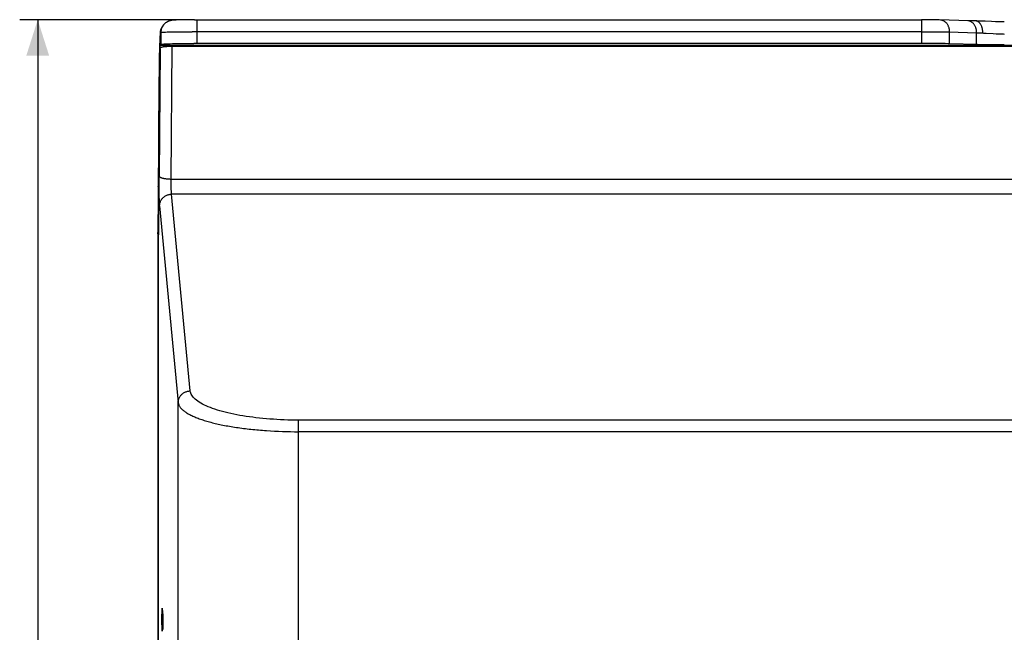
# Model space of a CAD drawing. Units: millimetres. Extents: x 20 to 382, y 34 to 263.
# Drawn here: x 30 to 112, y 105 to 156 of the extents above; entities that cross this region are included whole.
import ezdxf

# ---------------------------------------------------------------- set-up
doc = ezdxf.new("R2010")
doc.units = ezdxf.units.MM
doc.header["$LTSCALE"] = 23.1
doc.layers.get('0').update_dxf_attribs({"linetype": 'CONTINUOUS'})
doc.layers.add('IMPORT_IGES', color=7, linetype='CONTINUOUS')
doc.styles.get("Standard").update_dxf_attribs({"font": 'txt', "width": 0.8})
doc.dimstyles.new('DIMSTYLE_1', dxfattribs={"dimtxt": 3, "dimasz": 3, "dimexe": 1.5, "dimexo": 0.5, "dimgap": 0.75, "dimtad": 1, "dimdec": 0, "dimtxsty": 'STANDARD', "dimblk": '_FILLED', "dimblk1": '_FILLED', "dimblk2": '_FILLED', "dimcen": 0.09, "dimazin": 2, "dimtfac": 1, "dimtdec": 0, "dimtofl": 0, "dimtmove": 0, "dimatfit": 3, "dimldrblk": '_FILLED', "dimfxl": 1, "dimtolj": 1, "dimarcsym": 0})

# ---------------------------------------------------------------- blocks, each defined once
blk = doc.blocks.new('_FILLED')
at = {"color": 0, "linetype": 'BYBLOCK'}
blk.add_solid([(0, 0), (-1, 0.317), (-1, -0.317)], dxfattribs=at)
blk = doc.blocks.new('*D1')
at = {"color": 7, "linetype": 'CONTINUOUS'}
for p, q in [((44.308, 155.878), (30.045, 155.878)), ((31.545, 155.878), (31.545, 100.939)), ((31.545, 45.999), (31.545, 100.939)), ((42.284, 45.999), (30.045, 45.999))]:
    blk.add_line(p, q, dxfattribs=at)
at = {"color": 7, "linetype": 'CONTINUOUS', "xscale": 3, "yscale": 3, "zscale": 3}
for p, rotation in [((31.545, 155.878), 90), ((31.545, 45.999), 270)]:
    blk.add_blockref('_FILLED', p, dxfattribs=dict(at, rotation=rotation))

msp = doc.modelspace()

# ---------------------------------------------------------------- linework, layer by layer
at = {"color": 7, "linetype": 'CONTINUOUS'}
for p, q in [((41.869, 106.547), (41.867, 106.438)), ((41.87, 106.615), (41.869, 106.547)), ((41.888, 106.526), (41.887, 106.897)), ((41.905, 106.834), (41.903, 106.502)), ((41.903, 106.502), (41.923, 106.502)), ((41.948, 106.555), (41.905, 106.834)), ((41.905, 106.466), (41.906, 106.423)), ((41.924, 106.708), (41.923, 106.502)), ((41.925, 106.466), (41.926, 106.428)), ((41.948, 105.123), (41.948, 106.555)), ((41.865, 106.317), (41.864, 106.133)), ((41.864, 106.133), (41.864, 105.905)), ((41.864, 105.905), (41.864, 105.721)), ((41.864, 105.721), (41.866, 105.561)), ((41.867, 106.438), (41.865, 106.317)), ((41.872, 106.008), (41.873, 106.11)), ((41.872, 105.89), (41.872, 106.008)), ((41.873, 105.778), (41.872, 105.89)), ((41.873, 106.11), (41.874, 106.2)), ((41.874, 105.707), (41.873, 105.778)), ((41.874, 106.256), (41.875, 106.309)), ((41.874, 106.2), (41.874, 106.256)), ((41.875, 105.639), (41.874, 105.707)), ((41.877, 105.572), (41.875, 105.639)), ((41.906, 106.423), (41.908, 106.374)), ((41.908, 106.374), (41.909, 106.286)), ((41.909, 105.657), (41.908, 105.593)), ((41.909, 106.286), (41.911, 106.19)), ((41.91, 105.725), (41.909, 105.657)), ((41.911, 105.84), (41.91, 105.725)), ((41.911, 106.19), (41.911, 106.088)), ((41.911, 106.088), (41.912, 105.978)), ((41.912, 105.978), (41.911, 105.84)), ((41.918, 106.288), (41.915, 106.428)), ((41.915, 106.428), (41.938, 106.272)), ((41.915, 106.428), (41.935, 106.428)), ((41.919, 106.152), (41.918, 106.288)), ((41.92, 106.019), (41.919, 106.152)), ((41.919, 105.564), (41.92, 105.693)), ((41.921, 105.883), (41.92, 106.019)), ((41.92, 105.693), (41.921, 105.883)), ((41.935, 106.428), (41.948, 106.342)), ((41.938, 106.272), (41.938, 105.123)), ((41.938, 106.272), (41.948, 106.272)), ((41.866, 105.561), (41.867, 105.466)), ((41.867, 105.466), (41.869, 105.377)), ((41.869, 105.377), (41.871, 105.294)), ((41.871, 105.294), (41.874, 105.215)), ((41.879, 105.513), (41.877, 105.572)), ((41.889, 105.369), (41.891, 105.297)), ((41.891, 105.297), (41.894, 105.215)), ((41.893, 105.363), (41.913, 105.363)), ((41.899, 105.092), (41.901, 105.069)), ((41.908, 105.593), (41.906, 105.534)), ((41.914, 105.285), (41.916, 105.362)), ((41.916, 105.362), (41.917, 105.442)), ((41.917, 105.442), (41.919, 105.564)), ((41.938, 105.123), (41.948, 105.123))]:
    msp.add_line(p, q, dxfattribs=at)
at = {"color": 250, "linetype": 'CONTINUOUS'}
for p, q in [((41.87, 106.615), (41.89, 106.615)), ((41.864, 105.972), (41.872, 105.972)), ((41.909, 106.286), (41.918, 106.286)), ((41.912, 105.978), (41.921, 105.978)), ((41.874, 105.215), (41.894, 105.215)), ((41.906, 105.534), (41.919, 105.534))]:
    msp.add_line(p, q, dxfattribs=at)
at = {"color": 7, "linetype": 'CONTINUOUS'}
for points in [[(41.887, 106.897), (41.885, 106.888), (41.883, 106.877), (41.882, 106.862), (41.88, 106.845), (41.879, 106.824), (41.877, 106.802), (41.876, 106.777), (41.875, 106.749), (41.873, 106.719), (41.872, 106.687), (41.87, 106.615)], [(41.875, 106.309), (41.877, 106.358), (41.877, 106.38), (41.878, 106.401), (41.879, 106.42), (41.88, 106.438), (41.881, 106.455), (41.882, 106.471)], [(41.882, 106.471), (41.883, 106.485), (41.884, 106.497), (41.885, 106.508), (41.887, 106.518), (41.888, 106.526)], [(41.903, 106.502), (41.904, 106.485), (41.905, 106.466)], [(41.923, 106.502), (41.924, 106.485), (41.925, 106.466)], [(41.874, 105.215), (41.875, 105.179), (41.877, 105.147), (41.878, 105.118), (41.88, 105.091), (41.881, 105.068), (41.883, 105.047), (41.884, 105.03), (41.886, 105.015), (41.888, 105.003), (41.89, 104.995), (41.892, 104.99), (41.894, 104.988)], [(41.893, 105.363), (41.891, 105.364), (41.889, 105.369), (41.888, 105.375), (41.886, 105.385), (41.885, 105.397), (41.884, 105.411), (41.883, 105.428), (41.882, 105.446), (41.881, 105.467), (41.88, 105.489), (41.879, 105.513)], [(41.906, 105.534), (41.906, 105.508), (41.905, 105.484), (41.904, 105.463), (41.903, 105.443), (41.902, 105.425), (41.901, 105.409), (41.9, 105.396), (41.898, 105.384), (41.897, 105.375), (41.896, 105.368), (41.894, 105.364), (41.893, 105.363)], [(41.894, 104.988), (41.896, 104.99), (41.898, 104.997), (41.9, 105.007), (41.902, 105.021), (41.903, 105.038), (41.905, 105.059), (41.906, 105.083), (41.908, 105.11), (41.909, 105.139), (41.911, 105.172), (41.912, 105.208), (41.914, 105.285)], [(41.894, 105.215), (41.895, 105.18), (41.897, 105.148)], [(41.897, 105.148), (41.898, 105.118), (41.899, 105.092)], [(41.916, 105.371), (41.916, 105.37), (41.914, 105.365), (41.913, 105.363)]]:
    msp.add_lwpolyline(points, dxfattribs=at)
at = {"layer": 'IMPORT_IGES', "color": 7, "linetype": 'CONTINUOUS'}
for p, q in [((42.868, 155.842), (42.835, 155.84)), ((42.903, 155.845), (42.868, 155.842)), ((42.941, 155.847), (42.903, 155.845)), ((42.981, 155.849), (42.941, 155.847)), ((43.024, 155.851), (42.981, 155.849)), ((43.094, 155.854), (43.024, 155.851)), ((43.145, 155.856), (43.094, 155.854)), ((43.228, 155.859), (43.145, 155.856)), ((43.35, 155.863), (43.228, 155.859)), ((43.488, 155.866), (43.35, 155.863)), ((43.68, 155.87), (43.488, 155.866)), ((43.939, 155.874), (43.68, 155.87)), ((44.227, 155.877), (43.939, 155.874)), ((44.592, 155.878), (44.227, 155.877)), ((44.592, 155.878), (105.045, 155.879)), ((105.395, 155.878), (105.045, 155.879)), ((105.796, 155.875), (105.395, 155.878)), ((106.081, 155.871), (105.796, 155.875)), ((106.344, 155.866), (106.081, 155.871)), ((106.504, 155.863), (106.344, 155.866)), ((108.984, 155.785), (106.504, 155.863)), ((109.244, 155.778), (108.984, 155.785)), ((109.645, 155.769), (109.244, 155.778)), ((110.334, 155.742), (109.987, 155.758)), ((110.854, 155.717), (110.334, 155.742)), ((111.197, 155.703), (110.854, 155.717)), ((42.101, 155.535), (42.045, 155.479)), ((41.686, 154.033), (41.679, 153.844)), ((41.692, 154.161), (41.686, 154.033)), ((41.698, 154.278), (41.692, 154.161)), ((41.703, 154.384), (41.698, 154.278)), ((41.707, 154.449), (41.703, 154.384)), ((41.711, 154.51), (41.707, 154.449)), ((41.715, 154.566), (41.711, 154.51)), ((41.719, 154.619), (41.715, 154.566)), ((41.664, 153.339), (41.654, 152.939)), ((41.672, 153.633), (41.664, 153.339)), ((41.679, 153.844), (41.672, 153.633)), ((41.751, 153.77), (41.809, 153.828)), ((42.237, 153.867), (42.392, 153.873)), ((42.392, 153.873), (42.569, 153.878)), ((42.569, 153.878), (42.765, 153.884)), ((42.671, 153.667), (250.313, 153.667)), ((42.765, 153.884), (43.093, 153.891)), ((43.093, 153.891), (43.454, 153.896)), ((43.454, 153.896), (43.976, 153.902)), ((43.976, 153.902), (44.527, 153.904)), ((105.295, 153.904), (44.527, 153.904)), ((105.788, 153.902), (105.295, 153.904)), ((106.26, 153.898), (105.788, 153.902)), ((106.699, 153.892), (106.26, 153.898)), ((106.998, 153.886), (106.699, 153.892)), ((109.702, 153.803), (107.349, 153.876)), ((109.877, 153.798), (109.702, 153.803)), ((110.167, 153.792), (109.877, 153.798)), ((110.484, 153.786), (110.167, 153.792)), ((110.941, 153.781), (110.484, 153.786)), ((111.426, 153.778), (110.941, 153.781)), ((111.924, 153.777), (111.426, 153.778)), ((41.644, 152.409), (41.636, 151.811)), ((41.654, 152.939), (41.644, 152.409)), ((41.669, 152.041), (41.677, 152.437)), ((41.671, 151.948), (41.678, 152.321)), ((41.677, 152.437), (41.683, 152.679)), ((41.678, 152.321), (41.687, 152.657)), ((41.683, 152.679), (41.69, 152.901)), ((41.687, 152.657), (41.693, 152.858)), ((41.69, 152.901), (41.697, 153.099)), ((41.693, 152.858), (41.7, 153.04)), ((41.636, 151.811), (41.558, 141.21)), ((41.661, 151.461), (41.669, 152.041)), ((41.663, 151.403), (41.671, 151.948)), ((41.581, 140.664), (41.655, 150.843)), ((41.593, 141.989), (41.663, 151.403)), ((41.655, 150.843), (41.661, 151.461)), ((41.593, 141.989), (41.581, 140.116)), ((41.558, 141.21), (41.546, 138.156)), ((41.581, 140.664), (41.575, 137.981)), ((41.573, 138.526), (41.574, 55.717)), ((41.546, 138.156), (41.546, 55.294))]:
    msp.add_line(p, q, dxfattribs=at)
at = {"layer": 'IMPORT_IGES', "color": 250, "linetype": 'CONTINUOUS'}
for p, q in [((44.808, 153.905), (44.808, 155.879)), ((105.045, 155.879), (105.045, 153.905)), ((41.753, 154.772), (41.809, 154.828)), ((41.809, 153.828), (41.809, 154.828)), ((42.046, 154.846), (42.167, 154.85)), ((42.167, 154.85), (42.312, 154.854)), ((42.312, 154.854), (42.569, 154.86)), ((42.569, 154.86), (42.98, 154.867)), ((42.98, 154.867), (43.581, 154.873)), ((43.581, 154.873), (44.388, 154.878)), ((105.045, 154.879), (44.388, 154.878)), ((105.045, 154.879), (106.802, 154.865)), ((106.802, 154.865), (107.349, 154.86)), ((107.349, 154.86), (107.349, 153.876)), ((107.349, 154.86), (109.619, 154.789)), ((109.619, 153.805), (109.619, 154.789)), ((109.619, 154.789), (109.777, 154.783)), ((109.777, 154.783), (109.948, 154.777)), ((109.948, 154.777), (110.132, 154.772)), ((110.248, 154.766), (110.404, 154.757)), ((110.404, 154.757), (110.985, 154.721)), ((110.985, 154.721), (111.234, 154.707)), ((41.722, 153.453), (41.645, 142.859)), ((41.664, 153.339), (41.664, 153.282)), ((41.681, 153.836), (41.672, 153.573)), ((41.751, 153.77), (251.287, 153.77)), ((42.644, 142.592), (42.725, 153.667)), ((41.654, 152.939), (41.652, 152.798)), ((41.636, 151.811), (41.635, 151.693)), ((41.631, 151.25), (41.63, 151.152)), ((41.63, 151.11), (41.63, 151.117)), ((41.63, 151.117), (41.63, 151.11)), ((41.643, 142.447), (41.645, 142.859)), ((42.643, 142.504), (42.644, 142.592)), ((42.643, 142.415), (42.643, 142.504)), ((250.393, 142.592), (42.644, 142.592)), ((41.564, 141.982), (41.563, 141.989)), ((41.643, 142.037), (41.643, 142.447)), ((41.646, 141.637), (41.643, 142.037)), ((42.643, 142.325), (42.643, 142.415)), ((42.643, 142.201), (42.643, 142.325)), ((42.644, 142.08), (42.643, 142.201)), ((42.646, 141.964), (42.644, 142.08)), ((42.649, 141.852), (42.646, 141.964)), ((42.653, 141.747), (42.649, 141.852)), ((41.649, 141.355), (41.646, 141.637)), ((41.654, 141.094), (41.649, 141.355)), ((41.658, 140.936), (41.654, 141.094)), ((41.662, 140.793), (41.658, 140.936)), ((44.227, 124.983), (42.681, 141.361)), ((250.357, 141.361), (42.681, 141.361)), ((41.666, 140.666), (41.662, 140.793)), ((41.681, 140.397), (43.228, 124.02)), ((41.547, 138.596), (41.548, 138.616)), ((41.546, 138.047), (41.546, 138.156)), ((41.546, 136.905), (41.545, 136.905)), ((43.228, 63.126), (43.228, 124.02)), ((240.104, 122.554), (53.224, 122.553)), ((53.224, 65.826), (53.224, 122.553)), ((50.892, 121.663), (51.224, 121.644)), ((51.224, 121.644), (51.557, 121.628)), ((51.557, 121.628), (51.891, 121.614)), ((51.891, 121.614), (52.225, 121.604)), ((52.225, 121.604), (52.559, 121.596)), ((52.559, 121.596), (52.892, 121.591)), ((52.892, 121.591), (53.224, 121.589)), ((239.976, 121.59), (53.224, 121.589))]:
    msp.add_line(p, q, dxfattribs=at)
at = {"layer": 'IMPORT_IGES', "color": 7, "linetype": 'CONTINUOUS'}
for points in [[(42.835, 155.84), (42.819, 155.839), (42.803, 155.837), (42.787, 155.836), (42.771, 155.834), (42.756, 155.833), (42.74, 155.831), (42.724, 155.829), (42.708, 155.827), (42.691, 155.825), (42.674, 155.822), (42.656, 155.819), (42.637, 155.815), (42.617, 155.811), (42.596, 155.807), (42.574, 155.801), (42.55, 155.795), (42.526, 155.788), (42.5, 155.78), (42.473, 155.771), (42.446, 155.76), (42.418, 155.749), (42.389, 155.736), (42.361, 155.722), (42.331, 155.707), (42.302, 155.69), (42.272, 155.672), (42.243, 155.652), (42.213, 155.631), (42.184, 155.609), (42.156, 155.585), (42.128, 155.56), (42.101, 155.535)], [(109.987, 155.758), (109.816, 155.764), (109.645, 155.769)], [(111.924, 155.687), (111.858, 155.688), (111.697, 155.689), (111.533, 155.692), (111.366, 155.697), (111.197, 155.703)], [(42.045, 155.479), (42.037, 155.47), (42.004, 155.435), (41.974, 155.4), (41.946, 155.363), (41.921, 155.327), (41.897, 155.29), (41.876, 155.253), (41.856, 155.217), (41.839, 155.182), (41.824, 155.147), (41.811, 155.114), (41.8, 155.082), (41.79, 155.052), (41.781, 155.023), (41.774, 154.996), (41.768, 154.97), (41.762, 154.946), (41.758, 154.923), (41.753, 154.901), (41.75, 154.88), (41.746, 154.859), (41.743, 154.839), (41.74, 154.819), (41.738, 154.798), (41.735, 154.778), (41.733, 154.757), (41.73, 154.735), (41.728, 154.713), (41.726, 154.691), (41.724, 154.668), (41.719, 154.619)], [(41.697, 153.099), (41.705, 153.274), (41.709, 153.351), (41.713, 153.423)], [(41.7, 153.04), (41.707, 153.2), (41.71, 153.272), (41.714, 153.338), (41.718, 153.398), (41.722, 153.453)], [(41.713, 153.423), (41.717, 153.488), (41.721, 153.546)], [(41.721, 153.546), (41.725, 153.598), (41.729, 153.643), (41.733, 153.682), (41.738, 153.714), (41.742, 153.739), (41.746, 153.758), (41.751, 153.77)], [(41.722, 153.453), (41.725, 153.476), (41.732, 153.497), (41.743, 153.517), (41.756, 153.535), (41.773, 153.551), (41.793, 153.566), (41.815, 153.579), (41.839, 153.591), (41.867, 153.601), (41.899, 153.612), (41.935, 153.621), (41.973, 153.629), (42.014, 153.636), (42.056, 153.642), (42.1, 153.647), (42.145, 153.651), (42.192, 153.655), (42.241, 153.657), (42.292, 153.66), (42.345, 153.662), (42.399, 153.664), (42.452, 153.665)], [(41.809, 153.828), (41.816, 153.832), (41.83, 153.835), (41.85, 153.839), (41.876, 153.843), (41.909, 153.846), (41.948, 153.85), (41.994, 153.853), (42.046, 153.857), (42.103, 153.86), (42.167, 153.863), (42.237, 153.867)], [(42.452, 153.665), (42.562, 153.666), (42.616, 153.667), (42.671, 153.667)], [(107.349, 153.876), (107.267, 153.879), (106.998, 153.886)]]:
    msp.add_lwpolyline(points, dxfattribs=at)
at = {"layer": 'IMPORT_IGES', "color": 250, "linetype": 'CONTINUOUS'}
for points in [[(106.613, 155.859), (106.626, 155.859), (106.671, 155.855), (106.715, 155.847), (106.759, 155.836), (106.802, 155.822), (106.844, 155.805), (106.885, 155.785), (106.924, 155.762), (106.962, 155.736), (107, 155.708), (107.036, 155.676), (107.071, 155.641), (107.104, 155.603), (107.136, 155.563), (107.166, 155.521), (107.195, 155.475), (107.221, 155.427), (107.245, 155.377), (107.267, 155.325), (107.287, 155.272), (107.304, 155.216), (107.318, 155.159), (107.33, 155.1), (107.339, 155.04), (107.345, 154.98), (107.349, 154.92), (107.349, 154.86)], [(109.619, 154.789), (109.619, 154.847), (109.615, 154.905), (109.61, 154.963), (109.601, 155.02), (109.59, 155.076), (109.577, 155.131), (109.562, 155.184), (109.544, 155.235), (109.525, 155.284), (109.502, 155.333), (109.478, 155.38), (109.451, 155.426), (109.422, 155.469), (109.392, 155.511), (109.359, 155.55), (109.324, 155.587), (109.287, 155.621), (109.248, 155.653), (109.209, 155.681), (109.167, 155.706), (109.125, 155.729), (109.081, 155.748), (109.035, 155.763), (108.989, 155.775), (108.943, 155.783), (108.897, 155.788), (108.883, 155.788)], [(110.132, 154.772), (110.131, 154.83), (110.129, 154.888), (110.125, 154.946), (110.118, 155.004), (110.11, 155.06), (110.1, 155.115), (110.088, 155.168), (110.074, 155.219), (110.059, 155.269), (110.042, 155.317), (110.023, 155.365), (110.002, 155.41), (109.98, 155.454), (109.956, 155.495), (109.93, 155.535), (109.903, 155.572), (109.874, 155.606), (109.844, 155.637), (109.813, 155.666), (109.781, 155.691), (109.748, 155.713), (109.713, 155.732), (109.678, 155.747), (109.642, 155.759), (109.606, 155.767), (109.57, 155.771), (109.554, 155.772)], [(41.753, 154.772), (41.748, 154.762), (41.742, 154.744), (41.737, 154.717), (41.732, 154.681), (41.727, 154.637), (41.721, 154.583), (41.716, 154.519), (41.711, 154.445), (41.705, 154.363), (41.7, 154.274), (41.695, 154.176), (41.69, 154.07), (41.681, 153.836)], [(41.753, 154.772), (41.754, 154.83), (41.759, 154.887), (41.768, 154.944), (41.779, 155.001), (41.794, 155.057), (41.812, 155.111), (41.832, 155.163), (41.855, 155.214), (41.856, 155.217)], [(41.809, 154.828), (41.81, 154.886), (41.815, 154.943), (41.824, 155), (41.835, 155.057), (41.85, 155.113), (41.868, 155.167), (41.888, 155.219), (41.911, 155.27), (41.938, 155.319), (41.967, 155.368), (41.999, 155.415), (42.034, 155.46), (42.071, 155.503), (42.101, 155.535)], [(41.809, 154.828), (41.816, 154.83), (41.829, 154.832), (41.849, 154.835), (41.876, 154.837), (41.909, 154.839), (41.948, 154.841), (41.994, 154.844), (42.046, 154.846)], [(41.876, 155.253), (41.881, 155.263), (41.911, 155.311), (41.943, 155.358), (41.946, 155.363)], [(41.974, 155.4), (41.977, 155.404), (42.015, 155.447), (42.045, 155.479)], [(110.132, 154.772), (110.185, 154.769), (110.248, 154.766)], [(111.234, 154.707), (111.352, 154.701), (111.462, 154.697), (111.565, 154.693), (111.662, 154.69), (111.755, 154.689), (111.842, 154.688), (111.924, 154.687)], [(42.644, 142.592), (42.588, 142.593), (42.531, 142.594), (42.475, 142.597), (42.419, 142.6), (42.364, 142.604), (42.31, 142.609), (42.259, 142.615), (42.209, 142.621), (42.16, 142.628), (42.112, 142.636), (42.066, 142.645), (42.021, 142.654), (41.978, 142.664), (41.936, 142.675), (41.897, 142.686), (41.86, 142.698), (41.826, 142.711), (41.794, 142.724), (41.765, 142.738), (41.739, 142.752), (41.716, 142.766), (41.695, 142.781), (41.678, 142.797), (41.665, 142.812), (41.655, 142.828), (41.648, 142.843), (41.645, 142.859)], [(42.681, 141.361), (42.678, 141.379), (42.675, 141.401), (42.672, 141.427), (42.669, 141.456), (42.666, 141.489), (42.664, 141.524), (42.661, 141.563), (42.659, 141.605), (42.657, 141.65), (42.655, 141.698), (42.653, 141.747)], [(41.681, 140.397), (41.683, 140.453), (41.689, 140.508), (41.697, 140.563), (41.709, 140.617), (41.724, 140.671), (41.742, 140.723), (41.763, 140.773), (41.786, 140.821), (41.813, 140.869), (41.842, 140.915), (41.874, 140.961), (41.909, 141.004), (41.946, 141.046), (41.986, 141.086), (42.029, 141.123), (42.074, 141.159), (42.122, 141.192), (42.171, 141.223), (42.222, 141.25), (42.275, 141.275), (42.33, 141.297), (42.387, 141.316), (42.445, 141.332), (42.504, 141.344), (42.563, 141.353), (42.622, 141.359), (42.681, 141.361)], [(41.681, 140.397), (41.678, 140.43), (41.676, 140.468), (41.673, 140.51), (41.671, 140.557), (41.668, 140.609), (41.666, 140.666)], [(43.228, 124.02), (43.23, 124.074), (43.235, 124.129), (43.243, 124.183), (43.255, 124.237), (43.27, 124.29), (43.288, 124.342), (43.308, 124.392), (43.331, 124.441), (43.357, 124.489), (43.387, 124.536), (43.419, 124.582), (43.454, 124.626), (43.492, 124.668), (43.533, 124.708), (43.576, 124.747), (43.622, 124.783), (43.67, 124.816), (43.72, 124.847), (43.772, 124.875), (43.825, 124.899), (43.88, 124.921), (43.937, 124.94), (43.995, 124.955), (44.053, 124.968), (44.111, 124.976), (44.169, 124.981), (44.227, 124.983)], [(53.224, 122.553), (52.927, 122.554), (52.629, 122.558), (52.33, 122.565), (52.031, 122.575), (51.731, 122.588), (51.434, 122.604), (51.14, 122.622), (50.848, 122.643), (50.558, 122.667), (50.268, 122.693), (49.98, 122.723), (49.696, 122.755), (49.419, 122.789), (49.146, 122.826), (48.878, 122.866), (48.612, 122.908), (48.351, 122.952), (48.096, 122.999), (47.846, 123.049), (47.601, 123.101), (47.364, 123.155), (47.132, 123.212), (46.907, 123.271), (46.691, 123.332), (46.483, 123.395), (46.284, 123.46), (46.092, 123.527), (45.908, 123.596), (45.732, 123.667), (45.564, 123.74), (45.405, 123.814), (45.255, 123.891), (45.114, 123.969), (44.983, 124.048), (44.862, 124.129), (44.75, 124.211), (44.649, 124.294), (44.558, 124.378), (44.478, 124.463), (44.409, 124.549), (44.35, 124.635), (44.303, 124.721), (44.267, 124.808), (44.241, 124.896), (44.227, 124.983)], [(43.228, 124.02), (43.234, 123.976), (43.242, 123.932), (43.254, 123.889), (43.269, 123.845), (43.287, 123.802), (43.308, 123.759), (43.332, 123.716), (43.359, 123.672), (43.389, 123.63), (43.422, 123.587), (43.459, 123.544), (43.498, 123.502), (43.54, 123.46), (43.585, 123.418), (43.634, 123.376), (43.685, 123.335), (43.739, 123.293), (43.796, 123.252), (43.855, 123.212), (43.918, 123.171), (43.983, 123.131), (44.052, 123.091), (44.123, 123.051), (44.196, 123.012), (44.273, 122.973), (44.352, 122.934), (44.434, 122.896), (44.518, 122.858), (44.606, 122.821), (44.695, 122.783), (44.787, 122.747), (44.882, 122.71), (44.979, 122.674), (45.079, 122.639), (45.181, 122.603), (45.285, 122.569), (45.391, 122.535), (45.499, 122.501), (45.609, 122.468), (45.721, 122.436), (45.835, 122.404), (45.95, 122.373), (46.067, 122.342), (46.185, 122.312), (46.306, 122.283), (46.428, 122.254), (46.553, 122.226), (46.679, 122.198), (46.808, 122.171), (46.94, 122.145), (47.073, 122.119), (47.209, 122.094), (47.346, 122.069), (47.486, 122.045), (47.627, 122.021), (47.77, 121.998), (47.915, 121.975), (48.061, 121.953), (48.209, 121.932), (48.358, 121.911), (48.508, 121.891), (48.66, 121.871), (48.813, 121.852), (48.967, 121.834), (49.122, 121.816), (49.279, 121.799), (49.436, 121.782), (49.594, 121.766), (49.753, 121.751), (49.914, 121.737), (50.075, 121.723), (50.237, 121.709), (50.399, 121.697), (50.563, 121.685), (50.892, 121.663)]]:
    msp.add_lwpolyline(points, dxfattribs=at)

# ---------------------------------------------------------------- dimensions: what is measured, and where the dimension line sits
at = {"color": 7, "linetype": 'CONTINUOUS'}
dim = msp.add_linear_dim(base=(31.545, 155.878), p1=(42.784, 45.999), p2=(44.808, 155.878), angle=90, dimstyle='DIMSTYLE_1', dxfattribs=at)
dim.commit()
dim.dimension.update_dxf_attribs({"geometry": '*D1', "text_midpoint": (31.545, 98.046), "dimtype": 160})

doc.saveas('drawing.dxf')
